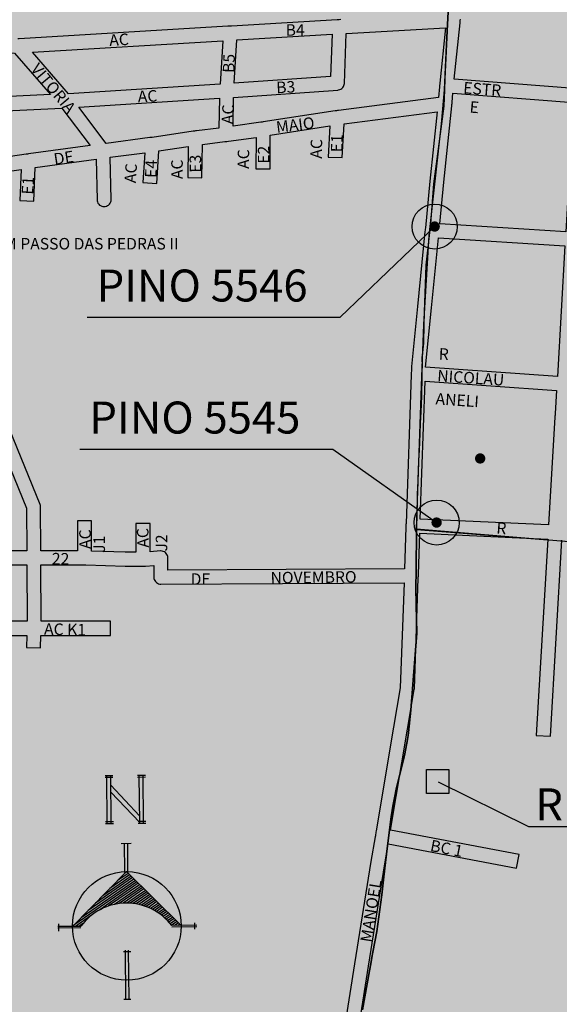
# Model space of a CAD drawing. Units: millimetres. Extents: x 178828 to 191879, y 1670679 to 1684984.
# Drawn here: x 188103 to 188525, y 1676693 to 1677463 of the extents above; entities that cross this region are included whole.
import ezdxf

# ---------------------------------------------------------------- set-up
doc = ezdxf.new("R2010")
doc.units = ezdxf.units.MM
doc.linetypes.add('LIN0', pattern=[0])
for name, color, linetype in [('10CONV', 7, 'Continuous'), ('HATCH', 7, 'Continuous'), ('MAPA PORTO ALEGRE', 7, 'Continuous'), ('PRANCHAS', 7, 'LIN0'), ('REFERENCIAS', 170, 'Continuous'), ('Rubem_Berta', 2, 'Continuous')]:
    doc.layers.add(name, color=color, linetype=linetype)
doc.styles.add('Arial', font='ARIAL.TTF')
doc.styles.add('cdl', font='romans.shx')

msp = doc.modelspace()

# ---------------------------------------------------------------- hatches: boundary and pattern name
at = {"layer": 'HATCH'}
for color, points in [(71, [(188511.38, 1678243.39), (188512.55, 1678256.15), (188508.86, 1678256.81), (188494.57, 1678259.33), (188481.45, 1678261.53), (188465.14, 1678264.29), (188450.57, 1678266.38), (188441.5, 1678267.92), (188434.75, 1678269.02), (188428.67, 1678270.02), (188422.78, 1678271.01), (188412.46, 1678273.1), (188381.68, 1678278.17), (188369.71, 1678280.37), (188362.76, 1678281.59), (188356.88, 1678282.58), (188350.9, 1678283.68), (188341.15, 1678287), (188321.17, 1678293.74), (188291.93, 1678305.23), (188262.97, 1678317.07), (188233.83, 1678327.79), (188205.64, 1678339.51), (188195.86, 1678344.18), (188184.6, 1678349.68), (188178.9, 1678352.34), (188158.73, 1678366.28), (188156.8, 1678367.61), (188141.83, 1678382.23), (188134.2, 1678389.65), (188132.36, 1678391.97), (188109.18, 1678420.77), (188105.5, 1678425.2), (188100.96, 1678430.74), (188096.91, 1678435.61), (188084.35, 1678450.9), (188059.43, 1678480.03), (188034.93, 1678504.88), (188008.44, 1678526.96), (188007.86, 1678527.42), (188004.29, 1678529.19), (187982.86, 1678539.69), (187959.5, 1678548.65), (187950.52, 1678551.74), (187946.86, 1678552.85), (187940.1, 1678554.83), (187933.54, 1678557.15), (187929.39, 1678558.04), (187881.52, 1678571.29), (187854.01, 1678582.12), (187838.18, 1678588.64), (187803.44, 1678603.13), (187784.71, 1678610.98), (187760.39, 1678620.48), (187741.37, 1678627), (187722.65, 1678630.53), (187690.52, 1678632.38), (187663.12, 1678632.13), (187636.21, 1678629.99), (187609.78, 1678628.74), (187600.03, 1678628.06), (187583.15, 1678626.83), (187556.33, 1678626.13), (187543.4, 1678626.23), (187529.41, 1678626.43), (187508.48, 1678627.96), (187499.41, 1678628.95), (187478.85, 1678632.81), (187457.81, 1678639.1), (187430.21, 1678648.27), (187410.52, 1678657.23), (187388.89, 1678666.96), (187383.2, 1678669.06), (187382.73, 1678656.42), (187381.03, 1678622.5), (187380.29, 1678599.66), (187378.2, 1678573.38), (187374.14, 1678493.45), (187373.21, 1678475.61), (187372.82, 1678468.62), (187372.34, 1678459.75), (187371.69, 1678442.35), (187369.9, 1678406.76), (187368.28, 1678388.25), (187367.36, 1678351), (187366.21, 1678336.58), (187366.02, 1678333.7), (187365.93, 1678332.15), (187365.26, 1678325.28), (187364.31, 1678315.52), (187362.21, 1678294.12), (187360.23, 1678256.21), (187358.54, 1678217.96), (187357.11, 1678198.34), (187355.5, 1678168.14), (187355.42, 1678161.64), (187355.43, 1678152.28), (187352.07, 1678066.6), (187351.86, 1678063.31), (187351.67, 1678059.87), (187349.88, 1678029.16), (187349.98, 1678021.63), (187350.73, 1678010.34), (187348.3, 1677975.29), (187347.64, 1677959.66), (187345.83, 1677939.15), (187345.74, 1677937.82), (187346.43, 1677930.33), (187345.29, 1677925.29), (187342.72, 1677878.39), (187339.29, 1677839.15), (187338.91, 1677831.05), (187338.07, 1677806.55), (187338.09, 1677790.04), (187335.84, 1677732.28), (187335.01, 1677699.35), (187334.85, 1677675.96), (187333.43, 1677648.47), (187332.96, 1677639.93), (187333.12, 1677631.98), (187332.5, 1677621.2), (187332.41, 1677613.88), (187332.51, 1677607.34), (187332.34, 1677593.15), (187332.34, 1677590.05), (187332.25, 1677586.61), (187332.08, 1677564.99), (187331.16, 1677527.86), (187330.6, 1677507.68), (187330.51, 1677502.14), (187329.97, 1677467.33), (187329.88, 1677462.78), (187329.79, 1677455.8), (187329.52, 1677440.17), (187328.48, 1677419.77), (187327.06, 1677399.7), (187326.69, 1677385.74), (187326.5, 1677379.53), (187326.31, 1677379.53), (187326.12, 1677373.54), (187322.19, 1677273.43), (187322.19, 1677272.1), (187322, 1677268.78), (187321.72, 1677263.79), (187321.34, 1677256.69), (187319.26, 1677218.56), (187316.73, 1677154.48), (187315.7, 1677126.66), (187313.74, 1677072.67), (187313.46, 1677064.35), (187313.27, 1677059.58), (187313.27, 1677057.92), (187307.48, 1676977.99), (187307.19, 1676973.11), (187306.91, 1676967.79), (187306.53, 1676960.47), (187306.54, 1676958.81), (187305.87, 1676953.93), (187305.48, 1676950.49), (187304.43, 1676942.29), (187293.48, 1676907.69), (187276.55, 1676864.44), (187268.37, 1676841.81), (187266.64, 1676837.16), (187265.11, 1676832.61), (187260.2, 1676819.19), (187251.93, 1676795.57), (187249.82, 1676789.58), (187248.18, 1676785.14), (187244.15, 1676773.61), (187228.76, 1676727.7), (187225.5, 1676718.38), (187212.42, 1676681.79), (187194.53, 1676636.2), (187190.59, 1676627.33), (187186.83, 1676619.23), (187184.24, 1676613.47), (187176.44, 1676596.38), (187148.7, 1676559.22), (187147.45, 1676557.77), (187137.72, 1676546.46), (187133.29, 1676541.13), (187116.24, 1676521.16), (187101.98, 1676505.06), (187086.09, 1676484.87), (187075.5, 1676473.11), (187037.06, 1676429.27), (187021.84, 1676410.97), (187015.48, 1676403.31), (187012.88, 1676399.65), (187285.2, 1676391.65), (187392.65, 1676388.45), (187455.91, 1676403.6), (187467.87, 1676406.49), (187551.38, 1676426.54), (187635.65, 1676455.79), (187836.98, 1676525.74), (187936.04, 1676533.72), (188119.77, 1676549.66), (188349.48, 1676576.06), (188355.73, 1676623.85), (188358.61, 1676640.6), (188367.06, 1676673.75), (188370.71, 1676688.94), (188376.18, 1676719.32), (188377.23, 1676724.86), (188378.1, 1676729.74), (188378.86, 1676733.85), (188381.84, 1676750.03), (188385.95, 1676778.75), (188387.39, 1676792.94), (188388.73, 1676803.92), (188390.26, 1676817.11), (188393.22, 1676839.84), (188394.37, 1676848.04), (188395.62, 1676853.37), (188397.35, 1676862.68), (188402.92, 1676884.3), (188403.88, 1676888.85), (188404.64, 1676893.06), (188405.99, 1676900.05), (188406.48, 1676902.79), (188408.47, 1676923.11), (188413.14, 1676983.19), (188412.73, 1677005.37), (188412.52, 1677018.89), (188412.7, 1677031.97), (188413.05, 1677064.34), (188413.05, 1677065.78), (188413.5, 1677091.48), (188413.6, 1677092.83), (188413.69, 1677095.94), (188414.63, 1677117.77), (188415.01, 1677126.42), (188415.2, 1677132.19), (188415.86, 1677147.15), (188416.05, 1677152.03), (188416.23, 1677156.02), (188416.8, 1677168.55), (188417.17, 1677183.74), (188417.26, 1677186.29), (188417.45, 1677193.71), (188417.14, 1677197.79), (188417.06, 1677198.59), (188417.54, 1677202.47), (188418.4, 1677209.79), (188418.67, 1677224.53), (188418.74, 1677226.74), (188418.95, 1677234.07), (188420.26, 1677270.87), (188422.84, 1677293.93), (188423.8, 1677303.02), (188426.37, 1677334.29), (188432.49, 1677381.18), (188434.31, 1677395.04), (188434.78, 1677407.68), (188435.06, 1677416.22), (188436.57, 1677448.7), (188440.83, 1677529.63), (188441.68, 1677545.81), (188444.64, 1677576.86), (188448.84, 1677615.22), (188450.75, 1677634.73), (188450.75, 1677634.95), (188452.09, 1677640.94), (188452.29, 1677642.49), (188453.72, 1677654.69), (188454.29, 1677668.2), (188456.3, 1677682.51), (188456.78, 1677684.95), (188458.69, 1677696.26), (188460.7, 1677710.12), (188462.15, 1677717.98), (188463.29, 1677728.53), (188464.15, 1677736.62), (188464.62, 1677745.82), (188468.95, 1677762.01), (188475.14, 1677833.96), (188475.43, 1677836.84), (188475.71, 1677840.83), (188481.24, 1677904.8), (188482.48, 1677918.33), (188483.15, 1677925.87), (188483.72, 1677932.63), (188492.88, 1678034.63), (188493.54, 1678044.6), (188493.73, 1678047.49), (188493.73, 1678047.6), (188494.02, 1678050.37), (188496.97, 1678085.96), (188498.21, 1678098.6), (188500.02, 1678123.87), (188501.58, 1678140.67), (188503.07, 1678155.47), (188504.51, 1678169.44)]), (40, [(189589.75, 1677035.12), (189514.89, 1677041.37), (189508.11, 1676964.25), (189368.22, 1676976.12), (189373.17, 1677054.37), (189379.27, 1677131.63), (189384.78, 1677211.75), (189390.2, 1677288.63), (189158.86, 1677308.37), (189078.8, 1677314.63), (189072.69, 1677238.12), (189062.5, 1677101.88), (189058.8, 1677050.88), (188979.78, 1677058.88), (188975.97, 1677015), (188897.25, 1677022.63), (188819.58, 1677029.25), (188741.64, 1677036.12), (188670.63, 1677042.5), (188605.61, 1677048.5), (188519.45, 1677055.75), (188413.05, 1677064.37), (188417.17, 1677183.75), (188418.67, 1677224.5), (188422.84, 1677293.88), (188432.5, 1677381.12), (188434.78, 1677407.63), (188436.56, 1677448.75), (188440.83, 1677529.63), (188452.28, 1677642.5), (188462.14, 1677717.88), (188463.28, 1677728.5), (188470.72, 1677782.37), (188483.16, 1677925.88), (188494.02, 1678050.37), (188502.02, 1678145), (188512.61, 1678256.12), (188572.25, 1678245.25), (188642.5, 1678228.63), (188741.61, 1678202.12), (188766.5, 1678197.25), (188794.28, 1678194.63), (188826.12, 1678193.5), (188851.41, 1678194.75), (189024.45, 1678222.12), (189170.59, 1678231.63), (189212.27, 1678233), (189242.66, 1678230.88), (189259.98, 1678227.14), (189296.12, 1678215.88), (189354.61, 1678190.75), (189384.23, 1678177.88), (189455.08, 1678146.63), (189484.23, 1678133.44), (189538.95, 1678116.75), (189573.78, 1678110.25), (189612.17, 1678107.37), (189689.94, 1678109.88), (189674.94, 1677950.63), (189674.08, 1677940.88), (189671.78, 1677915.88), (189668.16, 1677871), (189664.91, 1677837.75), (189655.34, 1677760.75), (189652.75, 1677742.88), (189645.3, 1677662.88), (189637.95, 1677581.75), (189625.63, 1677449.37), (189624.41, 1677418.37), (189613.05, 1677285.12), (189607.12, 1677217.12), (189605.12, 1677190.75), (189600.25, 1677145.88), (189593.95, 1677078.88)]), (141, [(191508.91, 1677507.58), (191521.85, 1677492.85), (191548.57, 1677492.87), (191581.37, 1677491.12), (191601.17, 1677465.3), (191622.7, 1677441.15), (191632.17, 1677415.78), (191637.39, 1677398.49), (191657.18, 1677388.97), (191676.19, 1677376.12), (191680.46, 1677349.41), (191680.51, 1677275.25), (191687.06, 1677157.3), (191667.53, 1677098.54), (191664.06, 1677088.22), (191652.01, 1677083.12), (191631.36, 1677091.64), (191613.23, 1677084.75), (191594.33, 1677072.76), (191560.68, 1677047.79), (191527.03, 1677027.93), (191526.2, 1676983.92), (191529.61, 1676932.26), (191527.89, 1676908.09), (191546.05, 1676885.71), (191569.31, 1676862.45), (191592.57, 1676854.71), (191601.16, 1676845.18), (191598.57, 1676818.46), (191587.89, 1676791.74), (191579.63, 1676742.18), (191579.65, 1676718.02), (191564.13, 1676703.37), (191551.98, 1676690.5), (191525.27, 1676679.29), (191495.18, 1676679.26), (191480.52, 1676668.94), (191469.26, 1676645.65), (191477.95, 1676633.58), (191482.2, 1676621.5), (191472.76, 1676607.74), (191466.69, 1676591.33), (191462.37, 1676568.16), (191463.26, 1676544.88), (191455.55, 1676536.23), (191435.68, 1676527.57), (191415.05, 1676514.69), (191395.18, 1676509.47), (191378.8, 1676493.16), (191371.1, 1676473.31), (191368.44, 1676417.32), (191364.14, 1676363), (191359.84, 1676319.1), (191352.07, 1676261.67), (191352.1, 1676217), (191345.18, 1676190.27), (191329.67, 1676160.11), (191317.63, 1676142.03), (191307.32, 1676129.94), (191310.72, 1676099.79), (191333.12, 1676074.75), (191346.06, 1676047.16), (191351.28, 1676033.42), (191355.55, 1675999.83), (191367.63, 1675971.35), (191378.17, 1675941.65), (191403.84, 1675917.95), (191444.28, 1675888.6), (191474.49, 1675860.14), (191504.62, 1675821.36), (191526.15, 1675788.68), (191556.07, 1675763.65), (191593.22, 1675742.72), (191632.21, 1675712.38), (191644.27, 1675703.74), (191642.56, 1675677.91), (191626.18, 1675655.5), (191615.86, 1675643.41), (191602.07, 1675641.74), (191592.63, 1675625.33), (191589.18, 1675602.04), (191600.38, 1675583.1), (191613.32, 1675568.47), (191612.46, 1675554.62), (191606.4, 1675530.56), (191589.15, 1675517.57), (191569.29, 1675504.7), (191560.72, 1675487.4), (191560.73, 1675469.33), (191560.75, 1675449.49), (191552.94, 1675439.17), (191543.51, 1675415.88), (191536.6, 1675370.65), (191545.21, 1675331.86), (191560.76, 1675299.94), (191580.56, 1675266.37), (191590.03, 1675246.53), (191593.52, 1675218.93), (191600.39, 1675194.66), (191611.6, 1675161.19), (191617.6, 1675141.35), (191633.96, 1675062.1), (191664.99, 1674961.25), (191675.43, 1674932.43), (191675.36, 1674897.96), (191688.31, 1674863.49), (191702.97, 1674856.52), (191726.22, 1674857.42), (191740.87, 1674868.63), (191754.66, 1674863.43), (191768.75, 1674851.69), (191789.11, 1674834.97), (191807.26, 1674816.91), (191819.32, 1674805.72), (191790.11, 1674797.39), (191766.48, 1674795.15), (191753.27, 1674793.26), (191752.01, 1674793.04), (191723.27, 1674795.12), (191694.43, 1674798.53), (191674.18, 1674801.73), (191670.03, 1674802.4), (191665.59, 1674803.17), (191664.53, 1674803.28), (191637.43, 1674806.92), (191609.74, 1674812.11), (191582.25, 1674819.62), (191555.34, 1674825.92), (191528.33, 1674830.22), (191500.46, 1674831.42), (191485.61, 1674832.3), (191479.53, 1674832.74), (191473.07, 1674833.17), (191469.88, 1674832.73), (191445.29, 1674829.61), (191418.2, 1674824.6), (191368.63, 1674817.8), (191365.74, 1674817.46), (191364.19, 1674817.24), (191363.13, 1674816.9), (191340.18, 1674810.79), (191339.12, 1674810.57), (191329.29, 1674808.23), (191323.98, 1674807.01), (191319.84, 1674806.01), (191299.3, 1674803.33), (191295.83, 1674802.44), (191286.96, 1674799.77), (191262.47, 1674790.11), (191205.88, 1674760.35), (191178.5, 1674743.82), (191149.01, 1674722.4), (191091.94, 1674683), (191077.77, 1674675.89), (191042.49, 1674660.79), (191022.24, 1674654.12), (190971.81, 1674640.44), (190925.24, 1674629.87), (190881.17, 1674624.07), (190848.37, 1674628.7), (190837.76, 1674631.68), (190815.67, 1674638.32), (190795.22, 1674645.06), (190790.97, 1674646.39), (190787.6, 1674647.5), (190743.99, 1674661.76), (190724.02, 1674669.95), (190720.74, 1674671.27), (190718.43, 1674672.16), (190718.33, 1674672.16), (190715.44, 1674673.26), (190703.57, 1674677.8), (190682.83, 1674689.86), (190653.11, 1674705.25), (190639.12, 1674712.55), (190595.41, 1674736.02), (190581.42, 1674743.1), (190573.51, 1674747.08), (190529.41, 1674770.22), (190514.46, 1674777.63), (190507.41, 1674781.17), (190500.08, 1674785.49), (190493.42, 1674789.36), (190489.56, 1674792.24), (190475.57, 1674802.76), (190455.69, 1674816.05), (190436.58, 1674827.23), (190416.52, 1674836.3), (190397.03, 1674838.17), (190377.55, 1674836.15), (190370.42, 1674834.37), (190368.49, 1674833.93), (190365.6, 1674833.26), (190355.28, 1674829.82), (190354.31, 1674829.48), (190342.94, 1674825.7), (190340.14, 1674824.81), (190338.12, 1674824.26), (190334.26, 1674823.15), (190304.95, 1674815.14), (190275.05, 1674814.11), (190266.56, 1674814.99), (190241.38, 1674822.18), (190220.54, 1674831.8), (190195.17, 1674845.53), (190178.96, 1674853.94), (190174.23, 1674856.37), (190173.17, 1674856.93), (190168.63, 1674860.02), (190159.17, 1674866.56), (190130.71, 1674886.71), (190110.82, 1674902.87), (190104.26, 1674908.3), (190091.42, 1674920.82), (190082.34, 1674933.44), (190074.03, 1674950.4), (190069.49, 1674963.03), (190067.65, 1674968.35), (190067.56, 1674968.46), (190066.3, 1674973.67), (190063.01, 1674986.53), (190060, 1675004.26), (190058.64, 1675019.45), (190057.46, 1675036.63), (190056.1, 1675052.81), (190053.67, 1675068.22), (190049.98, 1675099.03), (190047.36, 1675113.77), (190044.27, 1675126.52), (190043.98, 1675127.85), (190039.72, 1675143.03), (190039.72, 1675143.26), (190036.24, 1675155.11), (190035.27, 1675158.33), (190030.43, 1675172.73), (190019.8, 1675201.77), (190016.22, 1675210.52), (190016.12, 1675210.75), (190015.45, 1675212.52), (190012.55, 1675219.5), (190002.21, 1675244.99), (189994.67, 1675258.28), (189986.07, 1675270.8), (189977.48, 1675282.66), (189964.64, 1675293.62), (189951.32, 1675303.03), (189942.25, 1675309.78), (189938.29, 1675312.66), (189929.23, 1675316.75), (189924.98, 1675318.75), (189916.2, 1675321.07), (189910.32, 1675322.61), (189872.59, 1675333.22), (189867.96, 1675334.66), (189862.18, 1675336.43), (189854.65, 1675338.75), (189813.74, 1675351.12), (189805.16, 1675353.11), (189795.03, 1675355.32), (189785.58, 1675357.53), (189754.9, 1675364.37), (189728.56, 1675368.34), (189719.01, 1675369.77), (189710.24, 1675371.09), (189689.59, 1675374.18), (189642.32, 1675384.11), (189603.34, 1675399.15), (189585.3, 1675405.9), (189574.4, 1675409.88), (189570.35, 1675411.98), (189566.58, 1675413.75), (189548.35, 1675422.38), (189530.3, 1675433), (189511.19, 1675443.29), (189507.24, 1675445.4), (189504.05, 1675447.06), (189502.51, 1675447.94), (189492.47, 1675455.03), (189481.37, 1675461.56), (189481.28, 1675461.67), (189479.35, 1675463.22), (189467.57, 1675472.52), (189459.46, 1675477.72), (189458.4, 1675478.39), (189445.86, 1675485.58), (189428.97, 1675497.65), (189397.11, 1675520.34), (189390.17, 1675525.66), (189354.46, 1675549.9), (189353.2, 1675550.78), (189352.52, 1675551.23), (189312.66, 1675578.9), (189228.99, 1675634.47), (189217.98, 1675641), (189198.49, 1675652.51), (189191.45, 1675656.6), (189176.88, 1675662.13), (189162.4, 1675665.89), (189162.31, 1675666), (189161.25, 1675666), (189160.76, 1675666.11), (189133.47, 1675667.41), (189116.11, 1675668.06), (189108.1, 1675668.38), (189106.07, 1675668.38), (189103.95, 1675668.49), (189079.26, 1675669.8), (189078.78, 1675669.91), (189073.57, 1675669.9), (189067.68, 1675670.01), (189050.52, 1675670.1), (189019.94, 1675672.07), (189009.04, 1675674.38), (188994.57, 1675677.58), (188985.31, 1675678.46), (188967.36, 1675680.33), (188928.39, 1675685.28), (188907.75, 1675687.58), (188881.7, 1675691.88), (188828.84, 1675697.26), (188776.37, 1675701.2), (188771.35, 1675701.41), (188759.78, 1675701.73), (188754.18, 1675701.84), (188750.81, 1675701.95), (188729.87, 1675704.7), (188728.52, 1675705.03), (188685.6, 1675708.42), (188679.81, 1675708.86), (188676.34, 1675709.08), (188654.35, 1675710.83), (188610.26, 1675713.55), (188583.16, 1675711.09), (188562.14, 1675707.85), (188559.83, 1675707.29), (188555.78, 1675706.85), (188547.58, 1675705.62), (188547.48, 1675705.51), (188544.98, 1675705.17), (188540.25, 1675704.06), (188467.45, 1675687.02), (188428.2, 1675677), (188425.5, 1675676.56), (188399.28, 1675663.23), (188399.09, 1675663.12), (188386.46, 1675658), (188349.05, 1675644.22), (188326.78, 1675638.1), (188304.5, 1675635.86), (188303.34, 1675635.86), (188297.17, 1675635.63), (188296.4, 1675635.63), (188295.62, 1675635.63), (188291.09, 1675635.51), (188254.05, 1675634.7), (188229.08, 1675632.12), (188227.24, 1675632.01), (188222.52, 1675630.45), (188220.3, 1675629.78), (188214.42, 1675628.11), (188197.93, 1675623.11), (188205.6, 1675671.78), (188211.34, 1675715.02), (188213.25, 1675729.43), (188220.63, 1675778.11), (188221.2, 1675782.32), (188221.77, 1675785.76), (188222.83, 1675793.18), (188223.79, 1675799.62), (188223.69, 1675799.62), (188223.88, 1675800.61), (188225.7, 1675809.48), (188232.04, 1675840.53), (188238.45, 1675883.33), (188244.48, 1675927.34), (188247.45, 1675952.07), (188253.69, 1675981.34), (188258.76, 1676013.27), (188261.24, 1676045.42), (188261.52, 1676049.19), (188259.47, 1676079.01), (188265.24, 1676088.1), (188266, 1676106.18), (188267.72, 1676114.82), (188270.32, 1676124.03), (188273.97, 1676137), (188276.95, 1676147.76), (188277.14, 1676148.76), (188282.89, 1676181.02), (188293.24, 1676245.22), (188293.62, 1676247.77), (188294.3, 1676251.2), (188295.25, 1676256.64), (188296.02, 1676260.96), (188300.91, 1676289.68), (188301.68, 1676294.33), (188303.02, 1676301.98), (188304.65, 1676311.19), (188322.48, 1676414.3), (188329.57, 1676463.09), (188330.24, 1676467.74), (188331.01, 1676472.4), (188335.99, 1676506.44), (188337.13, 1676515.97), (188337.61, 1676520.18), (188338.28, 1676525.06), (188340.58, 1676540.81), (188344.71, 1676557.44), (188348.84, 1676572.3), (188349.23, 1676573.74), (188349.51, 1676576.07), (188349.99, 1676579.95), (188355.73, 1676623.85), (188358.61, 1676640.59), (188367.06, 1676673.75), (188370.71, 1676688.94), (188376.18, 1676719.32), (188377.23, 1676724.86), (188378.1, 1676729.74), (188378.86, 1676733.85), (188381.84, 1676750.03), (188385.95, 1676778.75), (188387.39, 1676792.94), (188388.72, 1676803.92), (188390.25, 1676817.11), (188393.22, 1676839.84), (188394.37, 1676848.04), (188395.62, 1676853.36), (188397.34, 1676862.68), (188402.92, 1676884.3), (188403.88, 1676888.85), (188404.64, 1676893.06), (188405.99, 1676900.05), (188406.56, 1676903.26), (188406.75, 1676905.59), (188408.47, 1676923.11), (188413.13, 1676983.19), (188412.73, 1677005.37), (188412.52, 1677018.89), (188412.7, 1677031.97), (188413.05, 1677064.34), (188512.32, 1677056.35), (188519.46, 1677055.8), (188528.72, 1677055.04), (188598.37, 1677049.01), (188605.61, 1677048.47), (188607.54, 1677048.25), (188614.68, 1677047.59), (188663.68, 1677043.09), (188669.76, 1677042.55), (188670.63, 1677042.55), (188671.89, 1677042.44), (188678.35, 1677041.78), (188735.56, 1677036.63), (188741.63, 1677036.08), (188748.39, 1677035.42), (188758.13, 1677034.54), (188812.35, 1677029.94), (188819.58, 1677029.29), (188825.86, 1677028.74), (188852.19, 1677026.55), (188871, 1677025.13), (188889.72, 1677023.26), (188890.49, 1677023.15), (188897.24, 1677022.6), (188903.9, 1677022.05), (188906.41, 1677021.84), (188967.38, 1677015.91), (188975.97, 1677015.03), (188976.16, 1677015.03), (188979.78, 1677058.88), (189058.8, 1677050.88), (189058.79, 1677050.92), (189059.46, 1677057.68), (189059.75, 1677060.45), (189059.84, 1677061.56), (189060.13, 1677062.67), (189060.51, 1677070.65), (189060.79, 1677077.97), (189062.5, 1677101.92), (189063.27, 1677112.12), (189066.22, 1677147.59), (189068.89, 1677183.85), (189071.26, 1677220.1), (189072.69, 1677238.17), (189074.12, 1677257.46), (189077.07, 1677295.04), (189078.31, 1677309.23), (189078.79, 1677314.66), (189079.75, 1677314.67), (189089.31, 1677313.79), (189098.08, 1677313.02), (189113.81, 1677311.93), (189152.88, 1677308.64), (189158.86, 1677308.31), (189172.95, 1677306.22), (189215.78, 1677303.38), (189230.45, 1677302.18), (189259.49, 1677299.32), (189280.23, 1677297.46), (189289.49, 1677296.69), (189318.82, 1677293.5), (189381.81, 1677289.24), (189388.47, 1677288.8), (189390.21, 1677288.58), (189389.54, 1677280.93), (189389.25, 1677278.38), (189385.26, 1677219.3), (189384.78, 1677211.76), (189383.83, 1677198.79), (189379.93, 1677141.8), (189379.27, 1677131.6), (189378.69, 1677122.84), (189373.54, 1677061.87), (189373.55, 1677060.98), (189373.45, 1677059.99), (189373.17, 1677054.33), (189372.69, 1677044.46), (189371.65, 1677022.4), (189368.99, 1676985.38), (189368.22, 1676976.17), (189369.29, 1676976.06), (189380.28, 1676975.3), (189388.77, 1676974.64), (189495.95, 1676965.32), (189507.05, 1676964.33), (189508.11, 1676964.22), (189508.78, 1676970.99), (189510.69, 1676991.16), (189512.31, 1677011.9), (189514.22, 1677033.51), (189514.88, 1677041.39), (189521.93, 1677040.84), (189583.19, 1677035.69), (189589.75, 1677035.14), (189589.65, 1677028.93), (189589.56, 1677027.16), (189588.9, 1677011.75), (189588.52, 1677005.32), (189588.23, 1676999.88), (189587.58, 1676976.72), (189589.92, 1676950.56), (189591.57, 1676938.92), (189592.64, 1676933.15), (189597.09, 1676918.3), (189703.72, 1676872.4), (189801.05, 1676874.48), (189908.41, 1676876.69), (189933.01, 1676876.71), (189933, 1676884.69), (189932.61, 1676894.67), (189931.72, 1676918.72), (189943.27, 1677051.98), (190270.77, 1677048.73), (190329.48, 1677413.6), (190337.35, 1677462.72), (190344.55, 1677507.4), (190346.54, 1677549.19), (190348.24, 1677588.22), (190343.65, 1677654.95), (190578.93, 1677654.26), (190605.95, 1677654.06), (190782.58, 1677659.53), (190808.04, 1677666.54), (190850.29, 1677670.9), (190887.04, 1677673.7), (190966.44, 1677671.77), (191289.66, 1677603.52)])]:
    msp.add_hatch(color=color, dxfattribs=at).paths.add_polyline_path(points)
at = {"layer": 'REFERENCIAS'}
for points in [[(188431.25, 1677300.92, 1), (188423.08, 1677300.92, 1)], [(188466.81, 1677119.73, 1), (188458.64, 1677119.73, 1)], [(188432.77, 1677069.64, 1), (188424.6, 1677069.64, 1)], [(188432.77, 1677069.64, 1), (188424.6, 1677069.64, 1)], [(188438.33, 1676876.59), (188420.67, 1676876.59), (188420.67, 1676858.52), (188422.26, 1676858.01), (188438.33, 1676858.01)]]:
    msp.add_hatch(color=256, dxfattribs=at).paths.add_polyline_path(points)

# ---------------------------------------------------------------- linework, layer by layer
at = {"layer": 'HATCH', "color": 71}
msp.add_lwpolyline([(188440.83, 1677529.63), (188436.57, 1677448.7), (188435.06, 1677416.22), (188434.78, 1677407.68), (188434.31, 1677395.04), (188432.49, 1677381.18), (188426.37, 1677334.29), (188423.8, 1677303.02), (188422.84, 1677293.93), (188420.26, 1677270.87), (188418.95, 1677234.07), (188418.86, 1677230.74), (188418.76, 1677227.3), (188418.67, 1677224.53), (188418.4, 1677209.79), (188417.54, 1677202.47), (188417.06, 1677198.59), (188417.25, 1677196.59), (188417.25, 1677196.26), (188417.45, 1677193.71), (188417.26, 1677186.29), (188417.17, 1677183.74), (188416.8, 1677168.55), (188416.23, 1677156.02), (188416.04, 1677152.03), (188415.86, 1677147.15), (188415.2, 1677132.19), (188415.01, 1677126.42), (188414.63, 1677117.77), (188413.69, 1677095.93), (188413.6, 1677092.83), (188413.5, 1677091.5), (188413.41, 1677086.4), (188413.05, 1677065.78), (188413.05, 1677064.34), (188412.7, 1677031.97), (188412.52, 1677018.89), (188412.73, 1677005.37), (188413.13, 1676983.19), (188408.47, 1676923.11), (188406.75, 1676905.59), (188406.56, 1676903.26), (188405.99, 1676900.05), (188404.64, 1676893.06), (188403.88, 1676888.85), (188402.92, 1676884.3), (188397.34, 1676862.68), (188395.62, 1676853.36), (188394.37, 1676848.04), (188393.22, 1676839.84), (188390.25, 1676817.11), (188388.72, 1676803.92), (188387.39, 1676792.94), (188385.95, 1676778.75), (188381.84, 1676750.03), (188378.86, 1676733.85), (188378.1, 1676729.74), (188377.23, 1676724.86), (188376.18, 1676719.32), (188370.71, 1676688.94)], dxfattribs=at)
at = {"layer": 'HATCH', "color": 141}
msp.add_lwpolyline([(188370.71, 1676688.94), (188376.18, 1676719.32), (188377.23, 1676724.86), (188378.1, 1676729.74), (188378.86, 1676733.85), (188381.84, 1676750.03), (188385.95, 1676778.75), (188387.39, 1676792.94), (188388.72, 1676803.92), (188390.25, 1676817.11), (188393.22, 1676839.84), (188394.37, 1676848.04), (188395.62, 1676853.36), (188397.34, 1676862.68), (188402.92, 1676884.3), (188403.88, 1676888.85), (188404.64, 1676893.06), (188405.99, 1676900.05), (188406.56, 1676903.26), (188406.75, 1676905.59), (188408.47, 1676923.11), (188413.13, 1676983.19), (188412.73, 1677005.37), (188412.52, 1677018.89), (188412.7, 1677031.97), (188413.05, 1677064.34), (188512.32, 1677056.35), (188519.46, 1677055.8), (188528.72, 1677055.04)], dxfattribs=at)
at = {"layer": 'MAPA PORTO ALEGRE'}
for points in [[(188353.73, 1677462.62), (188352.48, 1677462.5), (188351.84, 1677462.5), (188350.91, 1677462.5), (188268.34, 1677457.62), (188267.08, 1677457.5), (188266.45, 1677457.5), (188265.52, 1677457.5), (188102.34, 1677447.62), (188101.3, 1677447.5)], [(188536.14, 1677408.88), (188442.53, 1677416.12), (188447.03, 1677460.12), (188447.12, 1677461), (188447.17, 1677461.5), (188447.22, 1677462), (188447.31, 1677463)], [(188269.61, 1677379.38), (188270.02, 1677401.88), (188351.47, 1677407.5), (188352.05, 1677407.62), (188352.97, 1677407.88), (188353.84, 1677408.25), (188354.62, 1677408.75), (188355.31, 1677409.5), (188355.86, 1677410.25), (188356.27, 1677411.12), (188356.52, 1677412), (188356.59, 1677412.75), (188358.11, 1677451.75), (188435.58, 1677456.12), (188431.17, 1677412.88), (188431.08, 1677412), (188431.03, 1677411.5), (188430.98, 1677411), (188430.89, 1677410), (188430.14, 1677401.88), (188352.12, 1677391.62), (188351.25, 1677391.5), (188350.36, 1677391.38), (188349.31, 1677391.25), (188293.19, 1677382.62), (188292.41, 1677382.5), (188291.3, 1677382.38), (188269.61, 1677379.38)], [(188270.48, 1677412.88), (188272.59, 1677446.75), (188347.06, 1677451.12), (188345.78, 1677418.12), (188270.48, 1677412.88)], [(188140.91, 1677404.62), (188112.88, 1677437.12), (188261.53, 1677446.12), (188259.41, 1677412.25), (188140.91, 1677404.62)], [(188014.8, 1677398.75), (188014.8, 1677438.38), (188098.81, 1677436.5), (188126.91, 1677404), (188014.8, 1677398.75)], [(188529.62, 1677296.88), (188431.22, 1677303.12), (188434.38, 1677335.5), (188440.55, 1677395.12), (188440.64, 1677396), (188440.67, 1677396.38), (188440.72, 1677397), (188440.81, 1677398), (188441.47, 1677405.12), (188535.5, 1677397.88), (188529.62, 1677296.88)], [(188170.47, 1677365.88), (188149.11, 1677394.12), (188258.98, 1677401.12), (188258.58, 1677377.88), (188241.11, 1677375.75), (188240.19, 1677375.62), (188239.52, 1677375.5), (188238.3, 1677375.38), (188206.48, 1677370.62), (188205.75, 1677370.5), (188204.59, 1677370.38), (188170.47, 1677365.88)], [(188014.8, 1677344.38), (188014.8, 1677387.75), (188135.84, 1677393.38), (188157.92, 1677364.25), (188109.69, 1677357.62), (188108.95, 1677357.5), (188107.8, 1677357.38), (188054.89, 1677349.62), (188054.16, 1677349.5), (188053, 1677349.38), (188014.8, 1677344.38)], [(188060.75, 1677339.25), (188103.92, 1677345.5), (188102.91, 1677321.25), (188113.91, 1677320.75), (188115.02, 1677347.12), (188162.62, 1677353.62), (188163.3, 1677321.88), (188163.38, 1677321), (188163.62, 1677320.12), (188164.03, 1677319.25), (188164.58, 1677318.5), (188165.27, 1677317.75), (188166.05, 1677317.25), (188166.92, 1677316.88), (188167.84, 1677316.62), (188168.8, 1677316.5), (188169.75, 1677316.62), (188170.67, 1677316.88), (188171.55, 1677317.25), (188172.33, 1677317.75), (188173.02, 1677318.5), (188173.56, 1677319.25), (188173.97, 1677320.12), (188174.22, 1677321), (188174.3, 1677322), (188173.61, 1677355.12), (188200.59, 1677358.62), (188199.11, 1677335.38), (188210.08, 1677334.62), (188211.7, 1677360.12), (188234.59, 1677363.5), (188234.2, 1677339.12), (188245.2, 1677338.88), (188245.62, 1677365.12), (188263.09, 1677367.25), (188264.02, 1677367.38), (188264.75, 1677367.5), (188265.91, 1677367.62), (188287.66, 1677370.62), (188287.5, 1677346), (188298.5, 1677346), (188298.67, 1677372.38), (188345.34, 1677379.5), (188344.02, 1677355.25), (188354.98, 1677354.75), (188356.44, 1677381.12), (188429.02, 1677390.62), (188423.44, 1677336.5), (188419.88, 1677299.88), (188419.78, 1677299), (188419.73, 1677298.5), (188419.69, 1677298), (188419.59, 1677297), (188413.73, 1677238.5), (188409.03, 1677191.5), (188409, 1677191.12), (188408.94, 1677187.88), (188408.92, 1677187), (188408.91, 1677186.12), (188408.86, 1677185), (188404.77, 1677068.88), (188404.73, 1677068), (188404.7, 1677067.12), (188404.67, 1677066), (188403.58, 1677033.5), (188218.7, 1677032.5)], [(188005.8, 1677332), (188108.11, 1677080.88), (188108.36, 1677047.5), (188048.78, 1677047.5)], [(188218.7, 1677032.5), (188218.7, 1677042), (188218.62, 1677043), (188218.38, 1677043.88), (188217.97, 1677044.75), (188217.42, 1677045.5), (188216.73, 1677046.25), (188215.95, 1677046.75), (188215.08, 1677047.12), (188214.16, 1677047.38), (188213.2, 1677047.5), (188212.81, 1677047.5), (188204.7, 1677046.88), (188204.7, 1677069), (188193.7, 1677069), (188193.7, 1677046.5), (188185.39, 1677046.5), (188159, 1677047.38), (188159, 1677071), (188148, 1677071), (188148, 1677047.5), (188119.36, 1677047.5), (188119.09, 1677082), (188119.02, 1677083), (188118.77, 1677083.88), (188017.11, 1677333.38)], [(188523.05, 1677183.88), (188420.05, 1677191.12), (188424.67, 1677237.5), (188430.14, 1677292.12), (188528.98, 1677285.88), (188523.05, 1677183.88)], [(188516.23, 1677067.75), (188415.91, 1677072.38), (188419.7, 1677180.12), (188522.39, 1677172.88), (188521.31, 1677154.88), (188521.27, 1677154), (188521.22, 1677153.38), (188521.2, 1677153), (188521.14, 1677152), (188516.23, 1677067.75)], [(188354.28, 1676589.12), (188375.44, 1676723.12), (188388.22, 1676803.12), (188390.88, 1676818.62), (188491.19, 1676799.62), (188493.22, 1676810.38), (188392.7, 1676829.38), (188405.92, 1676908.12), (188411.22, 1676939.12), (188411.3, 1676939.75), (188414.34, 1677026.12), (188414.38, 1677027), (188414.41, 1677027.75), (188414.44, 1677029), (188415.52, 1677061.38), (188515.59, 1677056.75), (188506.61, 1676903.38), (188517.58, 1676902.62), (188526.56, 1677056)], [(188048.81, 1677036.5), (188108.42, 1677036.5), (188108.58, 1676992.5), (188054, 1676992.5)], [(188054, 1676981.5), (188108.41, 1676981.5), (188108.09, 1676972.12), (188119.09, 1676971.88), (188119.42, 1676981.5), (188173.91, 1676981.5), (188173.91, 1676992.5), (188119.58, 1676992.5), (188119.42, 1677036.5), (188152.55, 1677036.5), (188153.33, 1677036.5), (188154.45, 1677036.5), (188185.3, 1677035.5), (188198.25, 1677035.5), (188199.2, 1677035.5), (188199.59, 1677035.5), (188200.16, 1677035.5), (188201.09, 1677035.62), (188207.7, 1677036.12), (188207.7, 1677027), (188207.78, 1677026), (188208.03, 1677025.12), (188208.44, 1677024.25), (188208.98, 1677023.5), (188209.67, 1677022.75), (188210.45, 1677022.25), (188211.33, 1677021.88), (188212.25, 1677021.62), (188213.2, 1677021.5), (188403.2, 1677022.5), (188400.31, 1676940.62), (188395.08, 1676909.88), (188381.48, 1676828.88), (188381.31, 1676827.75), (188381.16, 1676826.88), (188380.98, 1676825.88), (188380.84, 1676825), (188380.69, 1676824), (188377.38, 1676804.88), (188364.56, 1676724.88), (188342.62, 1676585.88)]]:
    msp.add_lwpolyline(points, dxfattribs=at)
at = {"layer": 'PRANCHAS', "color": 5, "linetype": 'LIN0'}
for p, q in [((188175.54, 1676871.88), (188169.65, 1676871.83)), ((188175.56, 1676870.39), (188169.67, 1676870.34)), ((188171.32, 1676834.97), (188171, 1676871.38)), ((188174.28, 1676834.99), (188173.96, 1676871.41)), ((188201.15, 1676872.1), (188195.02, 1676872.05)), ((188201.16, 1676870.62), (188195.03, 1676870.57)), ((188196.65, 1676835.19), (188196.33, 1676871.6)), ((188199.61, 1676835.22), (188199.29, 1676871.63)), ((188196.6, 1676840.63), (188174.02, 1676864.41)), ((188196.65, 1676835.19), (188174.07, 1676858.97)), ((188176.1, 1676835.79), (188169.97, 1676835.74)), ((188176.11, 1676834.31), (188169.98, 1676834.26)), ((188201.46, 1676836.02), (188195.33, 1676835.96)), ((188201.48, 1676834.53), (188195.35, 1676834.48)), ((188190.05, 1676818.82), (188182.22, 1676818.75)), ((188184.96, 1676796.91), (188184.77, 1676818.77)), ((188187.43, 1676796.93), (188187.24, 1676818.79)), ((188150.62, 1676754.16), (188132.67, 1676754.01)), ((188150.63, 1676752.93), (188132.68, 1676752.77)), ((188133.53, 1676750.35), (188133.48, 1676756.04)), ((188241.3, 1676754.96), (188221.63, 1676754.79)), ((188241.31, 1676753.72), (188221.64, 1676753.55)), ((188239.81, 1676751.86), (188239.77, 1676756.9)), ((188189.64, 1676734.22), (188184.09, 1676734.17)), ((188185.84, 1676696.89), (188185.5, 1676735.55)), ((188188.31, 1676696.91), (188187.97, 1676735.57)), ((188189.79, 1676696.92), (188184.34, 1676696.88))]:
    msp.add_line(p, q, dxfattribs=at)
at = {"layer": 'PRANCHAS', "color": 51, "linetype": 'LIN0'}
for p, q in [((188144.13, 1676754.11), (188186.19, 1676796.92)), ((188186.5, 1676796.62), (188184.65, 1676795.35)), ((188186.19, 1676796.92), (188229.01, 1676754.85)), ((188194.36, 1676788.9), (188145.11, 1676755.11)), ((188193.24, 1676790), (188150.76, 1676760.86)), ((188192.11, 1676791.1), (188156.41, 1676766.61)), ((188190.99, 1676792.21), (188162.06, 1676772.35)), ((188189.87, 1676793.31), (188167.7, 1676778.1)), ((188188.75, 1676794.41), (188173.35, 1676783.85)), ((188187.62, 1676795.51), (188179, 1676789.6)), ((188195.48, 1676787.79), (188164.61, 1676766.62)), ((188196.6, 1676786.69), (188172.36, 1676770.06)), ((188197.73, 1676785.59), (188176.92, 1676771.31)), ((188198.85, 1676784.48), (188180.58, 1676771.95)), ((188199.97, 1676783.38), (188183.75, 1676772.25)), ((188201.09, 1676782.28), (188186.59, 1676772.33)), ((188202.22, 1676781.17), (188189.19, 1676772.24)), ((188203.34, 1676780.07), (188191.6, 1676772.02)), ((188204.46, 1676778.97), (188193.85, 1676771.69)), ((188205.59, 1676777.87), (188195.97, 1676771.27)), ((188206.71, 1676776.76), (188197.98, 1676770.77)), ((188207.83, 1676775.66), (188199.89, 1676770.21)), ((188208.95, 1676774.56), (188201.7, 1676769.58)), ((188210.08, 1676773.45), (188203.44, 1676768.9)), ((188211.2, 1676772.35), (188205.1, 1676768.16)), ((188212.32, 1676771.25), (188206.69, 1676767.38)), ((188213.44, 1676770.14), (188208.21, 1676766.55)), ((188214.57, 1676769.04), (188209.67, 1676765.68)), ((188215.69, 1676767.94), (188211.08, 1676764.77)), ((188216.81, 1676766.83), (188212.43, 1676763.83)), ((188217.93, 1676765.73), (188213.73, 1676762.84)), ((188158.25, 1676762.25), (188146.41, 1676754.13)), ((188219.06, 1676764.63), (188214.97, 1676761.82)), ((188220.18, 1676763.53), (188216.17, 1676760.77)), ((188221.3, 1676762.42), (188217.32, 1676759.69)), ((188222.43, 1676761.32), (188218.42, 1676758.57)), ((188223.55, 1676760.22), (188219.47, 1676757.42)), ((188224.67, 1676759.11), (188220.48, 1676756.24)), ((188225.79, 1676758.01), (188221.44, 1676755.03)), ((188152.25, 1676756.26), (188149.17, 1676754.15)), ((188226.92, 1676756.91), (188223.86, 1676754.81)), ((188228.04, 1676755.8), (188226.62, 1676754.83))]:
    msp.add_line(p, q, dxfattribs=at)
at = {"layer": 'PRANCHAS', "color": 5, "linetype": 'LIN0'}
msp.add_circle((188186.57, 1676754.48), 42.44, dxfattribs=at)
at = {"layer": 'PRANCHAS', "color": 51, "linetype": 'LIN0'}
msp.add_arc((188186.36, 1676728.1), 44.23, 37.11405, 143.89281, dxfattribs=at)
at = {"layer": 'REFERENCIAS'}
for points in [[(188155.57, 1677230.22), (188353.24, 1677230.22), (188427.17, 1677300.92)], [(188149.95, 1677127.07), (188347.62, 1677127.07), (188428.69, 1677069.64)], [(188429.86, 1676867.16), (188500.51, 1676832.19), (188624.06, 1676832.19)]]:
    msp.add_lwpolyline(points, dxfattribs=at)
msp.add_lwpolyline([(188420.67, 1676876.59), (188438.33, 1676876.59), (188438.33, 1676858.01), (188420.67, 1676858.01)], close=True, dxfattribs=at)
for centre in [(188427.17, 1677300.92), (188428.69, 1677069.64)]:
    msp.add_circle(centre, 17.6, dxfattribs=at)
at = {"layer": 'Rubem_Berta'}
msp.add_lwpolyline([(189158.86, 1677308.37), (189078.8, 1677314.63), (189072.69, 1677238.12), (189062.5, 1677101.88), (189058.8, 1677050.88), (188979.78, 1677058.88), (188975.97, 1677015), (188897.25, 1677022.63), (188819.58, 1677029.25), (188741.64, 1677036.12), (188670.63, 1677042.5), (188605.61, 1677048.5), (188519.45, 1677055.75), (188413.05, 1677064.37), (188417.17, 1677183.75), (188418.67, 1677224.5), (188422.84, 1677293.88), (188432.5, 1677381.12), (188434.78, 1677407.63), (188436.56, 1677448.75), (188440.83, 1677529.63)], dxfattribs=at)

# ---------------------------------------------------------------- texts
at = {"layer": '10CONV', "linetype": 'Continuous', "style": 'cdl'}
for s, p in [('B4', (188310.7, 1677450)), ('JARDIM PASSO DAS PEDRAS II', (188056.7, 1677283)), ('DE', (188236.41, 1677021))]:
    msp.add_text(s, height=9, dxfattribs=at).set_placement(p)
for s, rotation, p in [('AC', 3.23, (188173.08, 1677442.01)), ('B5', 87.8, (188270.5, 1677420.81)), ('VITORIA', 309.84, (188110.96, 1677423.8)), ('B3', 2.93, (188303.55, 1677405.01)), ('ESTR', 355.56, (188449.21, 1677405.02)), ('AC', 2.45, (188195.31, 1677398)), ('AC', 87.27, (188269.59, 1677380.76)), ('E', 355.2, (188454.18, 1677390.02)), ('MAIO', 7.07, (188303.82, 1677374.04)), ('AC', 88.79, (188339, 1677353.89)), ('E1', 88.64, (188355, 1677358.88)), ('DE', 8.7, (188130.16, 1677349.06)), ('AC', 89.27, (188282.09, 1677345.94)), ('E2', 90, (188298, 1677350)), ('AC', 86.19, (188193.58, 1677334.67)), ('E4', 88.32, (188209.79, 1677338.85)), ('AC', 90, (188230.3, 1677338)), ('E3', 90.92, (188244.8, 1677343.08)), ('E1', 86.63, (188113.29, 1677325.71)), ('R', 357.5, (188430.19, 1677197)), ('NICOLAU', 356.18, (188428.96, 1677180.01)), ('ANELI', 356.09, (188427.66, 1677162.01)), ('AC', 91.48, (188203.8, 1677050.13)), ('R', 355.84, (188475.14, 1677061.01)), ('AC', 90, (188158.41, 1677049)), ('J1', 90, (188169.5, 1677046)), ('J2', 90, (188218.2, 1677047)), ('22', 358.95, (188127.91, 1677037)), ('NOVEMBRO', 0.66, (188298.96, 1677022)), ('AC K1', 358.92, (188121.81, 1676982)), ('BC 1', 349.1, (188423.15, 1676813.09)), ('MANOEL', 80.85, (188377.84, 1676741.2))]:
    msp.add_text(s, height=9, rotation=rotation, dxfattribs=at).set_placement(p)
at = {"layer": 'REFERENCIAS', "lineweight": 5, "style": 'Arial'}
for s, p in [('PINO 5546', (188162.94, 1677242.34)), ('PINO 5545', (188157.32, 1677139.19)), ('RN 188', (188505.79, 1676836.95))]:
    msp.add_text(s, height=25, dxfattribs=at).set_placement(p)

doc.saveas('drawing.dxf')
